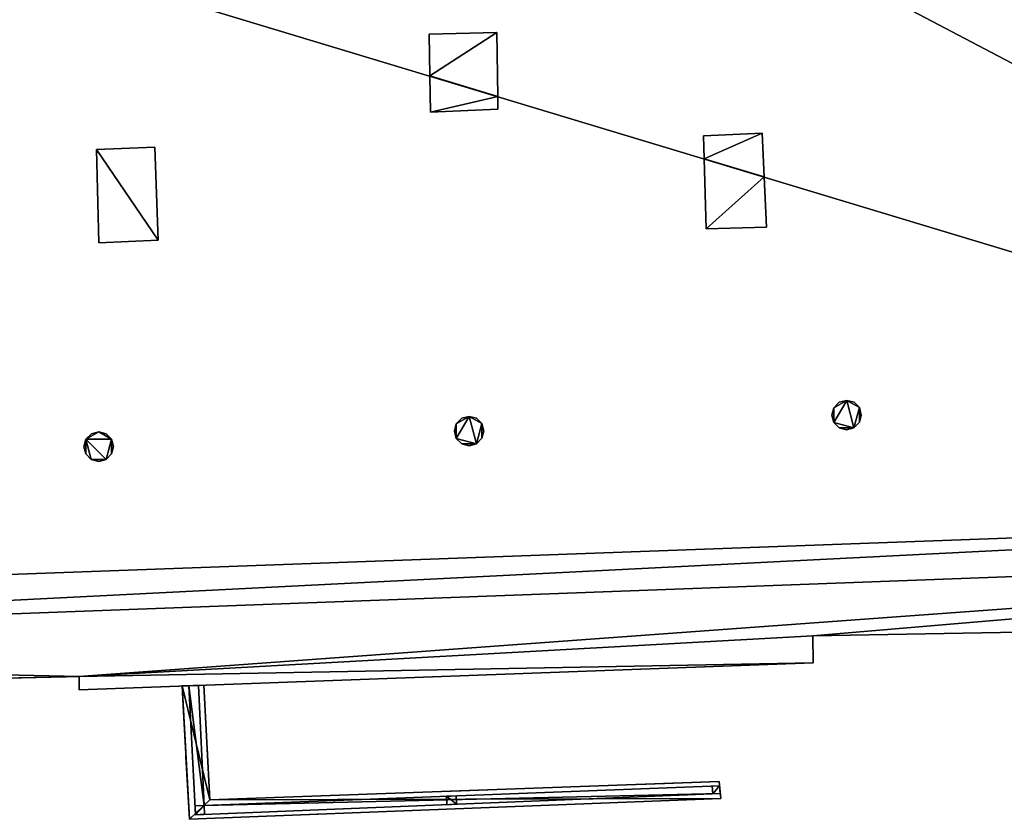
# Model space of a CAD drawing. Units: metres. Extents: x 71246 to 71886, y 348485 to 349008.
# Drawn here: x 71489 to 71496, y 348991 to 348998 of the extents above; entities that cross this region are included whole.
import ezdxf

# ---------------------------------------------------------------- set-up
doc = ezdxf.new("R2010")
doc.units = ezdxf.units.M
for name, color, linetype in [('BreakBottoms', 214, 'Continuous'), ('BreakTops', 212, 'Continuous'), ('FacadeFaces', 250, 'Continuous'), ('FloorBoundary', 4, 'Continuous'), ('FloorFaces', 250, 'Continuous'), ('OuterEaves', 4, 'Continuous'), ('OuterWalls', 4, 'Continuous'), ('RoofFaces', 250, 'Continuous'), ('TerrainIntersection', 106, 'Continuous'), ('VerticalRoofFaces', 43, 'Continuous')]:
    doc.layers.add(name, color=color, linetype=linetype)

msp = doc.modelspace()

# ---------------------------------------------------------------- linework, layer by layer
at = {"layer": 'BreakBottoms'}
for points in [[(71503.14, 349006.47, 302.555), (71503.645, 348993.679, 302.555), (71480.352, 348992.811, 302.555), (71479.882, 349005.655, 302.555)], [(71502.831, 349006.143, 302.555), (71480.224, 349005.308, 302.555), (71480.652, 348993.144, 302.555), (71503.299, 348993.971, 302.555)]]:
    msp.add_polyline3d(points, dxfattribs=at)
at = {"layer": 'BreakTops'}
for points in [[(71503.14, 349006.47, 302.951), (71503.645, 348993.679, 302.951), (71480.352, 348992.811, 302.951), (71479.882, 349005.655, 302.951)], [(71502.831, 349006.143, 302.951), (71480.224, 349005.308, 302.951), (71480.652, 348993.144, 302.951), (71503.299, 348993.971, 302.951)]]:
    msp.add_polyline3d(points, dxfattribs=at)
at = {"layer": 'FacadeFaces'}
for points in [[(71491.897, 348997.749, 303.767), (71492.437, 348997.762, 303.767), (71492.437, 348997.762, 303.709), (71491.897, 348997.749, 303.767)], [(71491.897, 348997.749, 303.767), (71492.437, 348997.762, 303.709), (71491.897, 348997.749, 303.711), (71491.897, 348997.749, 303.767)], [(71491.902, 348997.414, 303.767), (71491.897, 348997.749, 303.767), (71491.897, 348997.749, 303.711), (71491.902, 348997.414, 303.767)], [(71491.902, 348997.414, 303.767), (71491.897, 348997.749, 303.711), (71491.902, 348997.414, 303.651), (71491.902, 348997.414, 303.767)], [(71492.437, 348997.762, 303.767), (71492.444, 348997.25, 303.767), (71492.444, 348997.25, 303.618), (71492.437, 348997.762, 303.767)], [(71492.437, 348997.762, 303.767), (71492.444, 348997.25, 303.618), (71492.437, 348997.762, 303.709), (71492.437, 348997.762, 303.767)], [(71491.906, 348997.125, 303.767), (71491.902, 348997.414, 303.767), (71491.902, 348997.414, 303.651), (71491.906, 348997.125, 303.767)], [(71491.906, 348997.125, 303.767), (71491.902, 348997.414, 303.651), (71491.906, 348997.125, 303.599), (71491.906, 348997.125, 303.767)], [(71492.444, 348997.25, 303.767), (71492.445, 348997.148, 303.767), (71492.445, 348997.148, 303.6), (71492.444, 348997.25, 303.767)], [(71492.444, 348997.25, 303.767), (71492.445, 348997.148, 303.6), (71492.444, 348997.25, 303.618), (71492.444, 348997.25, 303.767)], [(71492.445, 348997.148, 303.767), (71491.906, 348997.125, 303.767), (71491.906, 348997.125, 303.599), (71492.445, 348997.148, 303.767)], [(71492.445, 348997.148, 303.767), (71491.906, 348997.125, 303.599), (71492.445, 348997.148, 303.6), (71492.445, 348997.148, 303.767)], [(71494.087, 348996.937, 304.751), (71494.554, 348996.957, 304.751), (71494.554, 348996.957, 303.549), (71494.087, 348996.937, 304.751)], [(71494.087, 348996.937, 304.751), (71494.554, 348996.957, 303.549), (71494.087, 348996.937, 303.55), (71494.087, 348996.937, 304.751)], [(71494.092, 348996.752, 304.751), (71494.087, 348996.937, 304.751), (71494.087, 348996.937, 303.55), (71494.092, 348996.752, 304.751)], [(71494.092, 348996.752, 304.751), (71494.087, 348996.937, 303.55), (71494.092, 348996.752, 303.517), (71494.092, 348996.752, 304.751)], [(71494.554, 348996.957, 304.751), (71494.57, 348996.608, 304.751), (71494.57, 348996.608, 303.487), (71494.554, 348996.957, 304.751)], [(71494.554, 348996.957, 304.751), (71494.57, 348996.608, 303.487), (71494.554, 348996.957, 303.549), (71494.554, 348996.957, 304.751)], [(71489.24, 348996.826, 304.565), (71489.707, 348996.846, 304.565), (71489.707, 348996.846, 303.563), (71489.24, 348996.826, 304.565)], [(71489.24, 348996.826, 304.565), (71489.707, 348996.846, 303.563), (71489.24, 348996.826, 303.562), (71489.24, 348996.826, 304.565)], [(71489.707, 348996.846, 304.565), (71489.734, 348996.103, 304.565), (71489.734, 348996.103, 303.428), (71489.707, 348996.846, 304.565)], [(71489.707, 348996.846, 304.565), (71489.734, 348996.103, 303.428), (71489.707, 348996.846, 303.563), (71489.707, 348996.846, 304.565)], [(71489.26, 348996.082, 304.565), (71489.24, 348996.826, 304.565), (71489.24, 348996.826, 303.562), (71489.26, 348996.082, 304.565)], [(71489.26, 348996.082, 304.565), (71489.24, 348996.826, 303.562), (71489.26, 348996.082, 303.427), (71489.26, 348996.082, 304.565)], [(71494.107, 348996.193, 304.751), (71494.092, 348996.752, 304.751), (71494.092, 348996.752, 303.517), (71494.107, 348996.193, 304.751)], [(71494.107, 348996.193, 304.751), (71494.092, 348996.752, 303.517), (71494.107, 348996.193, 303.415), (71494.107, 348996.193, 304.751)], [(71494.57, 348996.608, 304.751), (71494.589, 348996.207, 304.751), (71494.589, 348996.207, 303.415), (71494.57, 348996.608, 304.751)], [(71494.57, 348996.608, 304.751), (71494.589, 348996.207, 303.415), (71494.57, 348996.608, 303.487), (71494.57, 348996.608, 304.751)], [(71494.589, 348996.207, 304.751), (71494.107, 348996.193, 304.751), (71494.107, 348996.193, 303.415), (71494.589, 348996.207, 304.751)], [(71494.589, 348996.207, 304.751), (71494.107, 348996.193, 303.415), (71494.589, 348996.207, 303.415), (71494.589, 348996.207, 304.751)], [(71489.734, 348996.103, 304.565), (71489.26, 348996.082, 304.565), (71489.26, 348996.082, 303.427), (71489.734, 348996.103, 304.565)], [(71489.734, 348996.103, 304.565), (71489.26, 348996.082, 303.427), (71489.734, 348996.103, 303.428), (71489.734, 348996.103, 304.565)], [(71495.126, 348994.764, 303.581), (71495.17, 348994.808, 303.581), (71495.17, 348994.808, 303.157), (71495.126, 348994.764, 303.581)], [(71495.126, 348994.764, 303.581), (71495.17, 348994.808, 303.157), (71495.126, 348994.764, 303.149), (71495.126, 348994.764, 303.581)], [(71495.17, 348994.808, 303.581), (71495.23, 348994.823, 303.581), (71495.23, 348994.823, 303.159), (71495.17, 348994.808, 303.581)], [(71495.17, 348994.808, 303.581), (71495.23, 348994.823, 303.159), (71495.17, 348994.808, 303.157), (71495.17, 348994.808, 303.581)], [(71495.23, 348994.823, 303.581), (71495.288, 348994.808, 303.581), (71495.288, 348994.808, 303.156), (71495.23, 348994.823, 303.581)], [(71495.23, 348994.823, 303.581), (71495.288, 348994.808, 303.156), (71495.23, 348994.823, 303.159), (71495.23, 348994.823, 303.581)], [(71495.288, 348994.808, 303.581), (71495.331, 348994.765, 303.581), (71495.331, 348994.765, 303.148), (71495.288, 348994.808, 303.581)], [(71495.288, 348994.808, 303.581), (71495.331, 348994.765, 303.148), (71495.288, 348994.808, 303.156), (71495.288, 348994.808, 303.581)], [(71495.111, 348994.705, 303.581), (71495.126, 348994.764, 303.581), (71495.126, 348994.764, 303.149), (71495.111, 348994.705, 303.581)], [(71495.111, 348994.705, 303.581), (71495.126, 348994.764, 303.149), (71495.111, 348994.705, 303.138), (71495.111, 348994.705, 303.581)], [(71495.331, 348994.765, 303.581), (71495.346, 348994.706, 303.581), (71495.346, 348994.706, 303.137), (71495.331, 348994.765, 303.581)], [(71495.331, 348994.765, 303.581), (71495.346, 348994.706, 303.137), (71495.331, 348994.765, 303.148), (71495.331, 348994.765, 303.581)], [(71492.113, 348994.636, 303.581), (71492.157, 348994.68, 303.581), (71492.157, 348994.68, 303.154), (71492.113, 348994.636, 303.581)], [(71492.113, 348994.636, 303.581), (71492.157, 348994.68, 303.154), (71492.113, 348994.636, 303.146), (71492.113, 348994.636, 303.581)], [(71492.157, 348994.68, 303.581), (71492.217, 348994.695, 303.581), (71492.217, 348994.695, 303.156), (71492.157, 348994.68, 303.581)], [(71492.157, 348994.68, 303.581), (71492.217, 348994.695, 303.156), (71492.157, 348994.68, 303.154), (71492.157, 348994.68, 303.581)], [(71492.217, 348994.695, 303.581), (71492.275, 348994.68, 303.581), (71492.275, 348994.68, 303.153), (71492.217, 348994.695, 303.581)], [(71492.217, 348994.695, 303.581), (71492.275, 348994.68, 303.153), (71492.217, 348994.695, 303.156), (71492.217, 348994.695, 303.581)], [(71492.275, 348994.68, 303.581), (71492.318, 348994.637, 303.581), (71492.318, 348994.637, 303.145), (71492.275, 348994.68, 303.581)], [(71492.275, 348994.68, 303.581), (71492.318, 348994.637, 303.145), (71492.275, 348994.68, 303.153), (71492.275, 348994.68, 303.581)], [(71495.126, 348994.647, 303.581), (71495.111, 348994.705, 303.581), (71495.111, 348994.705, 303.138), (71495.126, 348994.647, 303.581)], [(71495.126, 348994.647, 303.581), (71495.111, 348994.705, 303.138), (71495.126, 348994.647, 303.128), (71495.126, 348994.647, 303.581)], [(71495.169, 348994.603, 303.581), (71495.126, 348994.647, 303.581), (71495.126, 348994.647, 303.128), (71495.169, 348994.603, 303.581)], [(71495.169, 348994.603, 303.581), (71495.126, 348994.647, 303.128), (71495.169, 348994.603, 303.12), (71495.169, 348994.603, 303.581)], [(71495.331, 348994.648, 303.581), (71495.287, 348994.604, 303.581), (71495.287, 348994.604, 303.119), (71495.331, 348994.648, 303.581)], [(71495.331, 348994.648, 303.581), (71495.287, 348994.604, 303.119), (71495.331, 348994.648, 303.127), (71495.331, 348994.648, 303.581)], [(71495.346, 348994.706, 303.581), (71495.331, 348994.648, 303.581), (71495.331, 348994.648, 303.127), (71495.346, 348994.706, 303.581)], [(71495.346, 348994.706, 303.581), (71495.331, 348994.648, 303.127), (71495.346, 348994.706, 303.137), (71495.346, 348994.706, 303.581)], [(71489.2, 348994.556, 303.581), (71489.26, 348994.571, 303.581), (71489.26, 348994.571, 303.153), (71489.2, 348994.556, 303.581)], [(71489.2, 348994.556, 303.581), (71489.26, 348994.571, 303.153), (71489.2, 348994.556, 303.151), (71489.2, 348994.556, 303.581)], [(71489.26, 348994.571, 303.581), (71489.318, 348994.556, 303.581), (71489.318, 348994.556, 303.15), (71489.26, 348994.571, 303.581)], [(71489.26, 348994.571, 303.581), (71489.318, 348994.556, 303.15), (71489.26, 348994.571, 303.153), (71489.26, 348994.571, 303.581)], [(71492.098, 348994.577, 303.581), (71492.113, 348994.636, 303.581), (71492.113, 348994.636, 303.146), (71492.098, 348994.577, 303.581)], [(71492.098, 348994.577, 303.581), (71492.113, 348994.636, 303.146), (71492.098, 348994.577, 303.135), (71492.098, 348994.577, 303.581)], [(71492.113, 348994.519, 303.581), (71492.098, 348994.577, 303.581), (71492.098, 348994.577, 303.135), (71492.113, 348994.519, 303.581)], [(71492.113, 348994.519, 303.581), (71492.098, 348994.577, 303.135), (71492.113, 348994.519, 303.125), (71492.113, 348994.519, 303.581)], [(71492.318, 348994.637, 303.581), (71492.333, 348994.578, 303.581), (71492.333, 348994.578, 303.134), (71492.318, 348994.637, 303.581)], [(71492.318, 348994.637, 303.581), (71492.333, 348994.578, 303.134), (71492.318, 348994.637, 303.145), (71492.318, 348994.637, 303.581)], [(71492.333, 348994.578, 303.581), (71492.318, 348994.52, 303.581), (71492.318, 348994.52, 303.123), (71492.333, 348994.578, 303.581)], [(71492.333, 348994.578, 303.581), (71492.318, 348994.52, 303.123), (71492.333, 348994.578, 303.134), (71492.333, 348994.578, 303.581)], [(71495.229, 348994.587, 303.581), (71495.169, 348994.603, 303.581), (71495.169, 348994.603, 303.12), (71495.229, 348994.587, 303.581)], [(71495.229, 348994.587, 303.581), (71495.169, 348994.603, 303.12), (71495.229, 348994.587, 303.116), (71495.229, 348994.587, 303.581)], [(71495.287, 348994.604, 303.581), (71495.229, 348994.587, 303.581), (71495.229, 348994.587, 303.116), (71495.287, 348994.604, 303.581)], [(71495.287, 348994.604, 303.581), (71495.229, 348994.587, 303.116), (71495.287, 348994.604, 303.119), (71495.287, 348994.604, 303.581)], [(71489.141, 348994.453, 303.581), (71489.156, 348994.512, 303.581), (71489.156, 348994.512, 303.143), (71489.141, 348994.453, 303.581)], [(71489.141, 348994.453, 303.581), (71489.156, 348994.512, 303.143), (71489.141, 348994.453, 303.132), (71489.141, 348994.453, 303.581)], [(71489.156, 348994.512, 303.581), (71489.2, 348994.556, 303.581), (71489.2, 348994.556, 303.151), (71489.156, 348994.512, 303.581)], [(71489.156, 348994.512, 303.581), (71489.2, 348994.556, 303.151), (71489.156, 348994.512, 303.143), (71489.156, 348994.512, 303.581)], [(71489.318, 348994.556, 303.581), (71489.361, 348994.513, 303.581), (71489.361, 348994.513, 303.142), (71489.318, 348994.556, 303.581)], [(71489.318, 348994.556, 303.581), (71489.361, 348994.513, 303.142), (71489.318, 348994.556, 303.15), (71489.318, 348994.556, 303.581)], [(71489.361, 348994.513, 303.581), (71489.376, 348994.454, 303.581), (71489.376, 348994.454, 303.131), (71489.361, 348994.513, 303.581)], [(71489.361, 348994.513, 303.581), (71489.376, 348994.454, 303.131), (71489.361, 348994.513, 303.142), (71489.361, 348994.513, 303.581)], [(71492.156, 348994.475, 303.581), (71492.113, 348994.519, 303.581), (71492.113, 348994.519, 303.125), (71492.156, 348994.475, 303.581)], [(71492.156, 348994.475, 303.581), (71492.113, 348994.519, 303.125), (71492.156, 348994.475, 303.116), (71492.156, 348994.475, 303.581)], [(71492.318, 348994.52, 303.581), (71492.274, 348994.476, 303.581), (71492.274, 348994.476, 303.116), (71492.318, 348994.52, 303.581)], [(71492.318, 348994.52, 303.581), (71492.274, 348994.476, 303.116), (71492.318, 348994.52, 303.123), (71492.318, 348994.52, 303.581)], [(71489.156, 348994.395, 303.581), (71489.141, 348994.453, 303.581), (71489.141, 348994.453, 303.132), (71489.156, 348994.395, 303.581)], [(71489.156, 348994.395, 303.581), (71489.141, 348994.453, 303.132), (71489.156, 348994.395, 303.122), (71489.156, 348994.395, 303.581)], [(71489.376, 348994.454, 303.581), (71489.361, 348994.396, 303.581), (71489.361, 348994.396, 303.121), (71489.376, 348994.454, 303.581)], [(71489.376, 348994.454, 303.581), (71489.361, 348994.396, 303.121), (71489.376, 348994.454, 303.131), (71489.376, 348994.454, 303.581)], [(71492.216, 348994.459, 303.581), (71492.156, 348994.475, 303.581), (71492.156, 348994.475, 303.116), (71492.216, 348994.459, 303.581)], [(71492.216, 348994.459, 303.581), (71492.156, 348994.475, 303.116), (71492.216, 348994.459, 303.113), (71492.216, 348994.459, 303.581)], [(71492.274, 348994.476, 303.581), (71492.216, 348994.459, 303.581), (71492.216, 348994.459, 303.113), (71492.274, 348994.476, 303.581)], [(71492.274, 348994.476, 303.581), (71492.216, 348994.459, 303.113), (71492.274, 348994.476, 303.116), (71492.274, 348994.476, 303.581)], [(71489.199, 348994.351, 303.581), (71489.156, 348994.395, 303.581), (71489.156, 348994.395, 303.122), (71489.199, 348994.351, 303.581)], [(71489.199, 348994.351, 303.581), (71489.156, 348994.395, 303.122), (71489.199, 348994.351, 303.113), (71489.199, 348994.351, 303.581)], [(71489.259, 348994.335, 303.581), (71489.199, 348994.351, 303.581), (71489.199, 348994.351, 303.113), (71489.259, 348994.335, 303.581)], [(71489.259, 348994.335, 303.581), (71489.199, 348994.351, 303.113), (71489.259, 348994.335, 303.11), (71489.259, 348994.335, 303.581)], [(71489.317, 348994.352, 303.581), (71489.259, 348994.335, 303.581), (71489.259, 348994.335, 303.11), (71489.317, 348994.352, 303.581)], [(71489.317, 348994.352, 303.581), (71489.259, 348994.335, 303.11), (71489.317, 348994.352, 303.113), (71489.317, 348994.352, 303.581)], [(71489.361, 348994.396, 303.581), (71489.317, 348994.352, 303.581), (71489.317, 348994.352, 303.113), (71489.361, 348994.396, 303.581)], [(71489.361, 348994.396, 303.581), (71489.317, 348994.352, 303.113), (71489.361, 348994.396, 303.121), (71489.361, 348994.396, 303.581)], [(71498.707, 348993.01, 302.951), (71494.958, 348992.943, 302.951), (71494.958, 348992.943, 278.014), (71498.707, 348993.01, 302.951)], [(71498.707, 348993.01, 302.951), (71494.958, 348992.943, 278.014), (71498.707, 348993.01, 278.014), (71498.707, 348993.01, 302.951)], [(71494.958, 348992.943, 302.951), (71494.962, 348992.728, 302.951), (71494.962, 348992.728, 278.014), (71494.958, 348992.943, 302.951)], [(71494.958, 348992.943, 302.951), (71494.962, 348992.728, 278.014), (71494.958, 348992.943, 278.014), (71494.958, 348992.943, 302.951)], [(71494.962, 348992.728, 302.951), (71489.102, 348992.512, 302.951), (71489.102, 348992.512, 278.014), (71494.962, 348992.728, 302.951)], [(71494.962, 348992.728, 302.951), (71489.102, 348992.512, 278.014), (71494.962, 348992.728, 278.014), (71494.962, 348992.728, 302.951)], [(71489.102, 348992.617, 302.951), (71485.36, 348992.534, 302.951), (71485.36, 348992.534, 278.014), (71489.102, 348992.617, 302.951)], [(71489.102, 348992.617, 302.951), (71485.36, 348992.534, 278.014), (71489.102, 348992.617, 278.014), (71489.102, 348992.617, 302.951)], [(71489.102, 348992.512, 302.951), (71489.102, 348992.617, 302.951), (71489.102, 348992.617, 278.014), (71489.102, 348992.512, 302.951)], [(71489.102, 348992.512, 302.951), (71489.102, 348992.617, 278.014), (71489.102, 348992.512, 278.014), (71489.102, 348992.512, 302.951)], [(71489.924, 348992.542, 279.417), (71490.097, 348992.548, 279.417), (71490.097, 348992.548, 278.575), (71489.924, 348992.542, 279.417)], [(71489.924, 348992.542, 279.417), (71490.097, 348992.548, 278.575), (71489.924, 348992.542, 278.575), (71489.924, 348992.542, 279.417)], [(71489.982, 348991.477, 279.417), (71489.924, 348992.542, 279.417), (71489.924, 348992.542, 278.575), (71489.982, 348991.477, 279.417)], [(71489.982, 348991.477, 279.417), (71489.924, 348992.542, 278.575), (71489.982, 348991.477, 278.575), (71489.982, 348991.477, 279.417)], [(71490.056, 348992.547, 280.317), (71490.056, 348992.547, 280.237), (71489.979, 348992.544, 280.317), (71490.056, 348992.547, 280.317)], [(71489.979, 348992.544, 280.317), (71490.056, 348992.547, 280.237), (71489.979, 348992.544, 280.237), (71489.979, 348992.544, 280.317)], [(71489.979, 348992.544, 280.317), (71490.032, 348991.514, 280.237), (71490.032, 348991.514, 280.317), (71489.979, 348992.544, 280.317)], [(71489.979, 348992.544, 280.237), (71490.032, 348991.514, 280.237), (71489.979, 348992.544, 280.317), (71489.979, 348992.544, 280.237)], [(71490.1, 348991.587, 280.317), (71490.056, 348992.547, 280.237), (71490.056, 348992.547, 280.317), (71490.1, 348991.587, 280.317)], [(71490.1, 348991.587, 280.237), (71490.056, 348992.547, 280.237), (71490.1, 348991.587, 280.317), (71490.1, 348991.587, 280.237)], [(71490.097, 348992.548, 279.417), (71490.145, 348991.633, 279.417), (71490.145, 348991.633, 278.575), (71490.097, 348992.548, 279.417)], [(71490.097, 348992.548, 279.417), (71490.145, 348991.633, 278.575), (71490.097, 348992.548, 278.575), (71490.097, 348992.548, 279.417)], [(71494.214, 348991.745, 280.317), (71490.1, 348991.587, 280.237), (71490.1, 348991.587, 280.317), (71494.214, 348991.745, 280.317)], [(71494.214, 348991.745, 280.237), (71490.1, 348991.587, 280.237), (71494.214, 348991.745, 280.317), (71494.214, 348991.745, 280.237)], [(71490.145, 348991.633, 279.417), (71494.211, 348991.779, 279.417), (71494.211, 348991.779, 278.575), (71490.145, 348991.633, 279.417)], [(71490.145, 348991.633, 279.417), (71494.211, 348991.779, 278.575), (71490.145, 348991.633, 278.575), (71490.145, 348991.633, 279.417)], [(71494.155, 348991.743, 280.237), (71494.214, 348991.745, 280.237), (71494.214, 348991.745, 278.903), (71494.155, 348991.743, 280.237)], [(71494.155, 348991.743, 280.237), (71494.214, 348991.745, 278.903), (71494.155, 348991.743, 278.903), (71494.155, 348991.743, 280.237)], [(71494.16, 348991.68, 280.237), (71494.155, 348991.743, 280.237), (71494.155, 348991.743, 278.903), (71494.16, 348991.68, 280.237)], [(71494.16, 348991.68, 280.237), (71494.155, 348991.743, 278.903), (71494.16, 348991.68, 278.903), (71494.16, 348991.68, 280.237)], [(71494.211, 348991.779, 279.417), (71494.224, 348991.643, 279.417), (71494.224, 348991.643, 278.575), (71494.211, 348991.779, 279.417)], [(71494.211, 348991.779, 279.417), (71494.224, 348991.643, 278.575), (71494.211, 348991.779, 278.575), (71494.211, 348991.779, 279.417)], [(71494.22, 348991.682, 280.317), (71494.214, 348991.745, 280.237), (71494.214, 348991.745, 280.317), (71494.22, 348991.682, 280.317)], [(71494.22, 348991.682, 280.237), (71494.214, 348991.745, 280.237), (71494.22, 348991.682, 280.317), (71494.22, 348991.682, 280.237)], [(71494.214, 348991.745, 280.237), (71494.22, 348991.682, 280.237), (71494.22, 348991.682, 278.903), (71494.214, 348991.745, 280.237)], [(71494.214, 348991.745, 280.237), (71494.22, 348991.682, 278.903), (71494.214, 348991.745, 278.903), (71494.214, 348991.745, 280.237)], [(71490.032, 348991.514, 280.317), (71494.22, 348991.682, 280.237), (71494.22, 348991.682, 280.317), (71490.032, 348991.514, 280.317)], [(71490.032, 348991.514, 280.237), (71494.22, 348991.682, 280.237), (71490.032, 348991.514, 280.317), (71490.032, 348991.514, 280.237)], [(71492.035, 348991.661, 280.237), (71492.111, 348991.664, 280.237), (71492.111, 348991.664, 278.677), (71492.035, 348991.661, 280.237)], [(71492.035, 348991.661, 280.237), (71492.111, 348991.664, 278.677), (71492.035, 348991.661, 278.677), (71492.035, 348991.661, 280.237)], [(71492.037, 348991.594, 280.237), (71492.035, 348991.661, 280.237), (71492.035, 348991.661, 278.677), (71492.037, 348991.594, 280.237)], [(71492.037, 348991.594, 280.237), (71492.035, 348991.661, 278.677), (71492.037, 348991.594, 278.677), (71492.037, 348991.594, 280.237)], [(71492.111, 348991.664, 280.237), (71492.114, 348991.598, 280.237), (71492.114, 348991.598, 278.677), (71492.111, 348991.664, 280.237)], [(71492.111, 348991.664, 280.237), (71492.114, 348991.598, 278.677), (71492.111, 348991.664, 278.677), (71492.111, 348991.664, 280.237)], [(71494.22, 348991.682, 280.237), (71494.16, 348991.68, 280.237), (71494.16, 348991.68, 278.903), (71494.22, 348991.682, 280.237)], [(71494.22, 348991.682, 280.237), (71494.16, 348991.68, 278.903), (71494.22, 348991.682, 278.903), (71494.22, 348991.682, 280.237)], [(71494.224, 348991.643, 279.417), (71489.982, 348991.477, 279.417), (71489.982, 348991.477, 278.575), (71494.224, 348991.643, 279.417)], [(71494.224, 348991.643, 279.417), (71489.982, 348991.477, 278.575), (71494.224, 348991.643, 278.575), (71494.224, 348991.643, 279.417)], [(71490.028, 348991.585, 280.237), (71490.1, 348991.587, 280.237), (71490.1, 348991.587, 278.896), (71490.028, 348991.585, 280.237)], [(71490.028, 348991.585, 280.237), (71490.1, 348991.587, 278.896), (71490.028, 348991.585, 278.896), (71490.028, 348991.585, 280.237)], [(71490.032, 348991.514, 280.237), (71490.028, 348991.585, 280.237), (71490.028, 348991.585, 278.896), (71490.032, 348991.514, 280.237)], [(71490.032, 348991.514, 280.237), (71490.028, 348991.585, 278.896), (71490.032, 348991.514, 278.896), (71490.032, 348991.514, 280.237)], [(71490.1, 348991.587, 280.237), (71490.103, 348991.517, 280.237), (71490.103, 348991.517, 278.896), (71490.1, 348991.587, 280.237)], [(71490.1, 348991.587, 280.237), (71490.103, 348991.517, 278.896), (71490.1, 348991.587, 278.896), (71490.1, 348991.587, 280.237)], [(71492.114, 348991.598, 280.237), (71492.037, 348991.594, 280.237), (71492.037, 348991.594, 278.677), (71492.114, 348991.598, 280.237)], [(71492.114, 348991.598, 280.237), (71492.037, 348991.594, 278.677), (71492.114, 348991.598, 278.677), (71492.114, 348991.598, 280.237)], [(71490.103, 348991.517, 280.237), (71490.032, 348991.514, 280.237), (71490.032, 348991.514, 278.896), (71490.103, 348991.517, 280.237)], [(71490.103, 348991.517, 280.237), (71490.032, 348991.514, 278.896), (71490.103, 348991.517, 278.896), (71490.103, 348991.517, 280.237)]]:
    msp.add_3dface(points, dxfattribs=at)
at = {"layer": 'FloorBoundary'}
msp.add_polyline3d([(71489.979, 348992.544, 280.237), (71490.032, 348991.514, 280.237), (71494.22, 348991.682, 280.237), (71494.214, 348991.745, 280.237), (71490.1, 348991.587, 280.237), (71490.056, 348992.547, 280.237), (71489.979, 348992.544, 280.237)], dxfattribs=at)
at = {"layer": 'FloorFaces'}
for points in [[(71489.979, 348992.544, 280.237), (71490.056, 348992.547, 280.237), (71490.1, 348991.587, 280.237), (71489.979, 348992.544, 280.237)], [(71489.979, 348992.544, 280.237), (71490.1, 348991.587, 280.237), (71490.032, 348991.514, 280.237), (71489.979, 348992.544, 280.237)], [(71494.22, 348991.682, 280.237), (71490.1, 348991.587, 280.237), (71494.214, 348991.745, 280.237), (71494.22, 348991.682, 280.237)], [(71490.032, 348991.514, 280.237), (71490.1, 348991.587, 280.237), (71494.22, 348991.682, 280.237), (71490.032, 348991.514, 280.237)]]:
    msp.add_3dface(points, dxfattribs=at)
at = {"layer": 'OuterEaves'}
for points in [[(71479.208, 349006.226, 302.951), (71479.403, 349001.588, 302.951), (71479.594, 349001.6, 302.951), (71479.713, 348996.781, 302.951), (71479.599, 348996.781, 302.951), (71479.744, 348992.196, 302.951), (71485.368, 348992.339, 302.951), (71485.36, 348992.534, 302.951), (71489.102, 348992.617, 302.951), (71489.102, 348992.512, 302.951), (71494.962, 348992.728, 302.951), (71494.958, 348992.943, 302.951), (71498.707, 348993.01, 302.951), (71498.71, 348992.9, 302.951), (71504.226, 348993.104, 302.951), (71503.726, 349007.11, 302.951), (71492.86, 349006.751, 302.951), (71492.856, 349006.582, 302.951), (71490.065, 349006.496, 302.951), (71490.065, 349006.635, 302.951), (71479.208, 349006.226, 302.951)], [(71491.906, 348997.125, 303.767), (71492.445, 348997.148, 303.767), (71492.444, 348997.25, 303.767), (71492.437, 348997.762, 303.767), (71491.897, 348997.749, 303.767), (71491.902, 348997.414, 303.767), (71491.906, 348997.125, 303.767)], [(71494.107, 348996.193, 304.751), (71494.589, 348996.207, 304.751), (71494.57, 348996.608, 304.751), (71494.554, 348996.957, 304.751), (71494.087, 348996.937, 304.751), (71494.092, 348996.752, 304.751), (71494.107, 348996.193, 304.751)], [(71489.26, 348996.082, 304.565), (71489.734, 348996.103, 304.565), (71489.707, 348996.846, 304.565), (71489.24, 348996.826, 304.565), (71489.26, 348996.082, 304.565)], [(71495.346, 348994.706, 303.581), (71495.331, 348994.765, 303.581), (71495.288, 348994.808, 303.581), (71495.23, 348994.823, 303.581), (71495.17, 348994.808, 303.581), (71495.126, 348994.764, 303.581), (71495.111, 348994.705, 303.581), (71495.126, 348994.647, 303.581), (71495.169, 348994.603, 303.581), (71495.229, 348994.587, 303.581), (71495.287, 348994.604, 303.581), (71495.331, 348994.648, 303.581), (71495.346, 348994.706, 303.581)], [(71492.333, 348994.578, 303.581), (71492.318, 348994.637, 303.581), (71492.275, 348994.68, 303.581), (71492.217, 348994.695, 303.581), (71492.157, 348994.68, 303.581), (71492.113, 348994.636, 303.581), (71492.098, 348994.577, 303.581), (71492.113, 348994.519, 303.581), (71492.156, 348994.475, 303.581), (71492.216, 348994.459, 303.581), (71492.274, 348994.476, 303.581), (71492.318, 348994.52, 303.581), (71492.333, 348994.578, 303.581)], [(71489.376, 348994.454, 303.581), (71489.361, 348994.513, 303.581), (71489.318, 348994.556, 303.581), (71489.26, 348994.571, 303.581), (71489.2, 348994.556, 303.581), (71489.156, 348994.512, 303.581), (71489.141, 348994.453, 303.581), (71489.156, 348994.395, 303.581), (71489.199, 348994.351, 303.581), (71489.259, 348994.335, 303.581), (71489.317, 348994.352, 303.581), (71489.361, 348994.396, 303.581), (71489.376, 348994.454, 303.581)], [(71489.924, 348992.542, 279.417), (71489.982, 348991.477, 279.417), (71494.224, 348991.643, 279.417), (71494.211, 348991.779, 279.417), (71490.145, 348991.633, 279.417), (71490.097, 348992.549, 279.417), (71489.924, 348992.542, 279.417)], [(71489.979, 348992.544, 280.317), (71490.032, 348991.514, 280.317), (71494.22, 348991.682, 280.317), (71494.214, 348991.745, 280.317), (71490.1, 348991.587, 280.317), (71490.056, 348992.547, 280.317), (71489.979, 348992.544, 280.317)], [(71494.214, 348991.745, 280.237), (71494.155, 348991.743, 280.237), (71494.16, 348991.68, 280.237), (71494.22, 348991.682, 280.237), (71494.214, 348991.745, 280.237)], [(71492.037, 348991.594, 280.237), (71492.114, 348991.598, 280.237), (71492.111, 348991.664, 280.237), (71492.035, 348991.661, 280.237), (71492.037, 348991.594, 280.237)], [(71490.1, 348991.587, 280.237), (71490.028, 348991.585, 280.237), (71490.032, 348991.514, 280.237), (71490.103, 348991.517, 280.237), (71490.1, 348991.587, 280.237)]]:
    msp.add_polyline3d(points, dxfattribs=at)
at = {"layer": 'OuterWalls'}
for points in [[(71479.208, 349006.226, 302.951), (71479.403, 349001.588, 302.951), (71479.594, 349001.6, 302.951), (71479.713, 348996.781, 302.951), (71479.599, 348996.781, 302.951), (71479.744, 348992.196, 302.951), (71485.368, 348992.339, 302.951), (71485.36, 348992.534, 302.951), (71489.102, 348992.617, 302.951), (71489.102, 348992.512, 302.951), (71494.962, 348992.728, 302.951), (71494.958, 348992.943, 302.951), (71498.707, 348993.01, 302.951), (71498.71, 348992.9, 302.951), (71504.226, 348993.104, 302.951), (71503.726, 349007.11, 302.951), (71492.86, 349006.751, 302.951), (71492.856, 349006.582, 302.951), (71490.065, 349006.496, 302.951), (71490.065, 349006.635, 302.951), (71479.208, 349006.226, 302.951)], [(71491.906, 348997.125, 303.767), (71492.445, 348997.148, 303.767), (71492.444, 348997.25, 303.767), (71492.437, 348997.762, 303.767), (71491.897, 348997.749, 303.767), (71491.902, 348997.414, 303.767), (71491.906, 348997.125, 303.767)], [(71494.107, 348996.193, 304.751), (71494.589, 348996.207, 304.751), (71494.57, 348996.608, 304.751), (71494.554, 348996.957, 304.751), (71494.087, 348996.937, 304.751), (71494.092, 348996.752, 304.751), (71494.107, 348996.193, 304.751)], [(71489.26, 348996.082, 304.565), (71489.734, 348996.103, 304.565), (71489.707, 348996.846, 304.565), (71489.24, 348996.826, 304.565), (71489.26, 348996.082, 304.565)], [(71495.346, 348994.706, 303.581), (71495.331, 348994.765, 303.581), (71495.288, 348994.808, 303.581), (71495.23, 348994.823, 303.581), (71495.17, 348994.808, 303.581), (71495.126, 348994.764, 303.581), (71495.111, 348994.705, 303.581), (71495.126, 348994.647, 303.581), (71495.169, 348994.603, 303.581), (71495.229, 348994.587, 303.581), (71495.287, 348994.604, 303.581), (71495.331, 348994.648, 303.581), (71495.346, 348994.706, 303.581)], [(71492.333, 348994.578, 303.581), (71492.318, 348994.637, 303.581), (71492.275, 348994.68, 303.581), (71492.217, 348994.695, 303.581), (71492.157, 348994.68, 303.581), (71492.113, 348994.636, 303.581), (71492.098, 348994.577, 303.581), (71492.113, 348994.519, 303.581), (71492.156, 348994.475, 303.581), (71492.216, 348994.459, 303.581), (71492.274, 348994.476, 303.581), (71492.318, 348994.52, 303.581), (71492.333, 348994.578, 303.581)], [(71489.376, 348994.454, 303.581), (71489.361, 348994.513, 303.581), (71489.318, 348994.556, 303.581), (71489.26, 348994.571, 303.581), (71489.2, 348994.556, 303.581), (71489.156, 348994.512, 303.581), (71489.141, 348994.453, 303.581), (71489.156, 348994.395, 303.581), (71489.199, 348994.351, 303.581), (71489.259, 348994.335, 303.581), (71489.317, 348994.352, 303.581), (71489.361, 348994.396, 303.581), (71489.376, 348994.454, 303.581)], [(71489.924, 348992.542, 279.417), (71489.982, 348991.477, 279.417), (71494.224, 348991.643, 279.417), (71494.211, 348991.779, 279.417), (71490.145, 348991.633, 279.417), (71490.097, 348992.548, 279.417), (71489.924, 348992.542, 279.417)], [(71494.214, 348991.745, 280.237), (71494.155, 348991.743, 280.237), (71494.16, 348991.68, 280.237), (71494.22, 348991.682, 280.237), (71494.214, 348991.745, 280.237)], [(71492.037, 348991.594, 280.237), (71492.114, 348991.598, 280.237), (71492.111, 348991.664, 280.237), (71492.035, 348991.661, 280.237), (71492.037, 348991.594, 280.237)], [(71490.1, 348991.587, 280.237), (71490.028, 348991.585, 280.237), (71490.032, 348991.514, 280.237), (71490.103, 348991.517, 280.237), (71490.1, 348991.587, 280.237)]]:
    msp.add_polyline3d(points, dxfattribs=at)
at = {"layer": 'RoofFaces'}
for points in [[(71498.637, 348999.905, 304.031), (71494.632, 348998.525, 303.826), (71503.299, 348993.971, 302.951), (71498.637, 348999.905, 304.031)], [(71480.652, 348993.144, 302.951), (71489.06, 348998.272, 303.826), (71484.68, 348999.364, 304.031), (71480.652, 348993.144, 302.951)], [(71503.299, 348993.971, 302.951), (71494.632, 348998.525, 303.826), (71489.06, 348998.272, 303.826), (71503.299, 348993.971, 302.951)], [(71503.299, 348993.971, 302.951), (71489.06, 348998.272, 303.826), (71480.652, 348993.144, 302.951), (71503.299, 348993.971, 302.951)], [(71491.897, 348997.749, 303.767), (71491.902, 348997.414, 303.767), (71492.437, 348997.762, 303.767), (71491.897, 348997.749, 303.767)], [(71492.437, 348997.762, 303.767), (71491.902, 348997.414, 303.767), (71492.444, 348997.25, 303.767), (71492.437, 348997.762, 303.767)], [(71492.444, 348997.25, 303.767), (71491.902, 348997.414, 303.767), (71491.906, 348997.125, 303.767), (71492.444, 348997.25, 303.767)], [(71492.445, 348997.148, 303.767), (71492.444, 348997.25, 303.767), (71491.906, 348997.125, 303.767), (71492.445, 348997.148, 303.767)], [(71494.087, 348996.937, 304.751), (71494.092, 348996.752, 304.751), (71494.554, 348996.957, 304.751), (71494.087, 348996.937, 304.751)], [(71494.554, 348996.957, 304.751), (71494.092, 348996.752, 304.751), (71494.57, 348996.608, 304.751), (71494.554, 348996.957, 304.751)], [(71489.707, 348996.846, 304.565), (71489.24, 348996.826, 304.565), (71489.734, 348996.103, 304.565), (71489.707, 348996.846, 304.565)], [(71489.734, 348996.103, 304.565), (71489.24, 348996.826, 304.565), (71489.26, 348996.082, 304.565), (71489.734, 348996.103, 304.565)], [(71494.57, 348996.608, 304.751), (71494.092, 348996.752, 304.751), (71494.107, 348996.193, 304.751), (71494.57, 348996.608, 304.751)], [(71494.589, 348996.207, 304.751), (71494.57, 348996.608, 304.751), (71494.107, 348996.193, 304.751), (71494.589, 348996.207, 304.751)], [(71495.17, 348994.808, 303.581), (71495.126, 348994.764, 303.581), (71495.23, 348994.823, 303.581), (71495.17, 348994.808, 303.581)], [(71495.126, 348994.764, 303.581), (71495.126, 348994.647, 303.581), (71495.23, 348994.823, 303.581), (71495.126, 348994.764, 303.581)], [(71495.126, 348994.647, 303.581), (71495.287, 348994.604, 303.581), (71495.23, 348994.823, 303.581), (71495.126, 348994.647, 303.581)], [(71495.288, 348994.808, 303.581), (71495.23, 348994.823, 303.581), (71495.331, 348994.765, 303.581), (71495.288, 348994.808, 303.581)], [(71495.23, 348994.823, 303.581), (71495.287, 348994.604, 303.581), (71495.331, 348994.765, 303.581), (71495.23, 348994.823, 303.581)], [(71495.111, 348994.705, 303.581), (71495.126, 348994.647, 303.581), (71495.126, 348994.764, 303.581), (71495.111, 348994.705, 303.581)], [(71495.287, 348994.604, 303.581), (71495.331, 348994.648, 303.581), (71495.331, 348994.765, 303.581), (71495.287, 348994.604, 303.581)], [(71495.331, 348994.765, 303.581), (71495.331, 348994.648, 303.581), (71495.346, 348994.706, 303.581), (71495.331, 348994.765, 303.581)], [(71492.157, 348994.68, 303.581), (71492.113, 348994.636, 303.581), (71492.217, 348994.695, 303.581), (71492.157, 348994.68, 303.581)], [(71492.113, 348994.636, 303.581), (71492.113, 348994.519, 303.581), (71492.217, 348994.695, 303.581), (71492.113, 348994.636, 303.581)], [(71492.113, 348994.519, 303.581), (71492.274, 348994.476, 303.581), (71492.217, 348994.695, 303.581), (71492.113, 348994.519, 303.581)], [(71492.275, 348994.68, 303.581), (71492.217, 348994.695, 303.581), (71492.318, 348994.637, 303.581), (71492.275, 348994.68, 303.581)], [(71492.217, 348994.695, 303.581), (71492.274, 348994.476, 303.581), (71492.318, 348994.637, 303.581), (71492.217, 348994.695, 303.581)], [(71495.169, 348994.603, 303.581), (71495.287, 348994.604, 303.581), (71495.126, 348994.647, 303.581), (71495.169, 348994.603, 303.581)], [(71489.26, 348994.571, 303.581), (71489.156, 348994.512, 303.581), (71489.361, 348994.513, 303.581), (71489.26, 348994.571, 303.581)], [(71489.2, 348994.556, 303.581), (71489.156, 348994.512, 303.581), (71489.26, 348994.571, 303.581), (71489.2, 348994.556, 303.581)], [(71489.318, 348994.556, 303.581), (71489.26, 348994.571, 303.581), (71489.361, 348994.513, 303.581), (71489.318, 348994.556, 303.581)], [(71492.098, 348994.577, 303.581), (71492.113, 348994.519, 303.581), (71492.113, 348994.636, 303.581), (71492.098, 348994.577, 303.581)], [(71492.274, 348994.476, 303.581), (71492.318, 348994.52, 303.581), (71492.318, 348994.637, 303.581), (71492.274, 348994.476, 303.581)], [(71492.318, 348994.637, 303.581), (71492.318, 348994.52, 303.581), (71492.333, 348994.578, 303.581), (71492.318, 348994.637, 303.581)], [(71495.229, 348994.587, 303.581), (71495.287, 348994.604, 303.581), (71495.169, 348994.603, 303.581), (71495.229, 348994.587, 303.581)], [(71489.141, 348994.453, 303.581), (71489.156, 348994.395, 303.581), (71489.156, 348994.512, 303.581), (71489.141, 348994.453, 303.581)], [(71489.156, 348994.512, 303.581), (71489.317, 348994.352, 303.581), (71489.361, 348994.513, 303.581), (71489.156, 348994.512, 303.581)], [(71489.156, 348994.395, 303.581), (71489.199, 348994.351, 303.581), (71489.156, 348994.512, 303.581), (71489.156, 348994.395, 303.581)], [(71489.199, 348994.351, 303.581), (71489.317, 348994.352, 303.581), (71489.156, 348994.512, 303.581), (71489.199, 348994.351, 303.581)], [(71489.317, 348994.352, 303.581), (71489.361, 348994.396, 303.581), (71489.361, 348994.513, 303.581), (71489.317, 348994.352, 303.581)], [(71489.361, 348994.513, 303.581), (71489.361, 348994.396, 303.581), (71489.376, 348994.454, 303.581), (71489.361, 348994.513, 303.581)], [(71492.156, 348994.475, 303.581), (71492.274, 348994.476, 303.581), (71492.113, 348994.519, 303.581), (71492.156, 348994.475, 303.581)], [(71492.216, 348994.459, 303.581), (71492.274, 348994.476, 303.581), (71492.156, 348994.475, 303.581), (71492.216, 348994.459, 303.581)], [(71489.259, 348994.335, 303.581), (71489.317, 348994.352, 303.581), (71489.199, 348994.351, 303.581), (71489.259, 348994.335, 303.581)], [(71503.645, 348993.679, 302.555), (71503.299, 348993.971, 302.555), (71480.352, 348992.811, 302.555), (71503.645, 348993.679, 302.555)], [(71480.352, 348992.811, 302.555), (71503.299, 348993.971, 302.555), (71480.652, 348993.144, 302.555), (71480.352, 348992.811, 302.555)], [(71503.645, 348993.679, 302.951), (71480.352, 348992.811, 302.951), (71489.102, 348992.617, 302.951), (71503.645, 348993.679, 302.951)], [(71494.958, 348992.943, 302.951), (71503.645, 348993.679, 302.951), (71489.102, 348992.617, 302.951), (71494.958, 348992.943, 302.951)], [(71498.707, 348993.01, 302.951), (71503.645, 348993.679, 302.951), (71494.958, 348992.943, 302.951), (71498.707, 348993.01, 302.951)], [(71494.962, 348992.728, 302.951), (71494.958, 348992.943, 302.951), (71489.102, 348992.617, 302.951), (71494.962, 348992.728, 302.951)], [(71489.102, 348992.617, 302.951), (71480.352, 348992.811, 302.951), (71485.36, 348992.534, 302.951), (71489.102, 348992.617, 302.951)], [(71489.102, 348992.512, 302.951), (71494.962, 348992.728, 302.951), (71489.102, 348992.617, 302.951), (71489.102, 348992.512, 302.951)], [(71490.145, 348991.633, 279.417), (71490.097, 348992.549, 279.417), (71489.924, 348992.542, 279.417), (71490.145, 348991.633, 279.417)], [(71489.982, 348991.477, 279.417), (71490.145, 348991.633, 279.417), (71489.924, 348992.542, 279.417), (71489.982, 348991.477, 279.417)], [(71490.1, 348991.587, 280.317), (71490.056, 348992.547, 280.317), (71489.979, 348992.544, 280.317), (71490.1, 348991.587, 280.317)], [(71490.032, 348991.514, 280.317), (71490.1, 348991.587, 280.317), (71489.979, 348992.544, 280.317), (71490.032, 348991.514, 280.317)], [(71494.214, 348991.745, 280.317), (71490.1, 348991.587, 280.317), (71494.22, 348991.682, 280.317), (71494.214, 348991.745, 280.317)], [(71494.211, 348991.779, 279.417), (71490.145, 348991.633, 279.417), (71494.224, 348991.643, 279.417), (71494.211, 348991.779, 279.417)], [(71494.155, 348991.743, 280.237), (71494.16, 348991.68, 280.237), (71494.214, 348991.745, 280.237), (71494.155, 348991.743, 280.237)], [(71494.16, 348991.68, 280.237), (71494.22, 348991.682, 280.237), (71494.214, 348991.745, 280.237), (71494.16, 348991.68, 280.237)], [(71494.22, 348991.682, 280.317), (71490.1, 348991.587, 280.317), (71490.032, 348991.514, 280.317), (71494.22, 348991.682, 280.317)], [(71492.111, 348991.664, 280.237), (71492.035, 348991.661, 280.237), (71492.114, 348991.598, 280.237), (71492.111, 348991.664, 280.237)], [(71492.114, 348991.598, 280.237), (71492.035, 348991.661, 280.237), (71492.037, 348991.594, 280.237), (71492.114, 348991.598, 280.237)], [(71494.224, 348991.643, 279.417), (71490.145, 348991.633, 279.417), (71489.982, 348991.477, 279.417), (71494.224, 348991.643, 279.417)], [(71490.028, 348991.585, 280.237), (71490.032, 348991.514, 280.237), (71490.1, 348991.587, 280.237), (71490.028, 348991.585, 280.237)], [(71490.032, 348991.514, 280.237), (71490.103, 348991.517, 280.237), (71490.1, 348991.587, 280.237), (71490.032, 348991.514, 280.237)]]:
    msp.add_3dface(points, dxfattribs=at)
at = {"layer": 'TerrainIntersection'}
for points in [[(71488.399, 348992.601, 279.226), (71489, 348992.615, 279.197), (71489.102, 348992.617, 279.152), (71489.102, 348992.612, 279.152), (71489.102, 348992.512, 279.146), (71489.343, 348992.521, 279.04), (71489.474, 348992.526, 278.983), (71490, 348992.545, 278.693), (71490.566, 348992.566, 278.205), (71491, 348992.582, 278.015), (71491.604, 348992.604, 278.24), (71492, 348992.619, 278.345), (71494.071, 348992.695, 278.897), (71494.21, 348992.7, 278.918), (71494.263, 348992.702, 278.92), (71494.435, 348992.709, 278.931), (71494.962, 348992.728, 278.937), (71494.962, 348992.736, 278.935), (71494.958, 348992.943, 278.883), (71495.089, 348992.945, 278.885), (71495.359, 348992.95, 278.89), (71495.825, 348992.959, 278.971), (71496.604, 348992.972, 279.119)], [(71490, 348992.545, 278.693), (71490.088, 348992.548, 278.617), (71490.097, 348992.548, 278.609), (71490.119, 348992.119, 278.611), (71490.126, 348992, 278.667), (71490.133, 348991.867, 278.773), (71490.133, 348991.854, 278.779), (71490.145, 348991.633, 278.875), (71490.359, 348991.641, 278.864), (71491, 348991.664, 278.576), (71491.688, 348991.688, 278.748), (71492.148, 348991.705, 278.657), (71493.225, 348991.744, 278.779), (71493.629, 348991.758, 278.825), (71494.211, 348991.779, 278.913), (71494.219, 348991.698, 278.914), (71494.221, 348991.67, 278.914), (71494.224, 348991.643, 278.92), (71492.218, 348991.564, 278.693), (71491.538, 348991.538, 278.83), (71491, 348991.517, 278.696), (71490.876, 348991.512, 278.752), (71490.503, 348991.497, 278.921), (71489.982, 348991.477, 278.949), (71489.955, 348991.977, 278.732), (71489.954, 348992, 278.74), (71489.951, 348992.049, 278.745), (71489.935, 348992.335, 278.739), (71489.924, 348992.542, 278.735), (71490, 348992.545, 278.693)], [(71494.22, 348991.682, 278.914), (71494.214, 348991.745, 278.913), (71494.155, 348991.743, 278.903), (71494.16, 348991.68, 278.903), (71494.22, 348991.682, 278.914)], [(71492.037, 348991.594, 278.717), (71492.035, 348991.66, 278.693), (71492.111, 348991.664, 278.677), (71492.114, 348991.599, 278.7), (71492.039, 348991.594, 278.716), (71492.037, 348991.594, 278.717)], [(71490.103, 348991.519, 278.926), (71490.1, 348991.587, 278.896), (71490.028, 348991.585, 278.9), (71490.032, 348991.514, 278.931), (71490.034, 348991.514, 278.931), (71490.103, 348991.517, 278.927), (71490.103, 348991.519, 278.926)]]:
    msp.add_polyline3d(points, dxfattribs=at)
at = {"layer": 'VerticalRoofFaces'}
for points in [[(71503.299, 348993.971, 302.951), (71480.652, 348993.144, 302.951), (71480.652, 348993.144, 302.555), (71503.299, 348993.971, 302.951)], [(71480.652, 348993.144, 302.555), (71503.299, 348993.971, 302.555), (71503.299, 348993.971, 302.951), (71480.652, 348993.144, 302.555)], [(71503.645, 348993.679, 302.555), (71480.352, 348992.811, 302.555), (71503.645, 348993.679, 302.951), (71503.645, 348993.679, 302.555)], [(71480.352, 348992.811, 302.951), (71503.645, 348993.679, 302.951), (71480.352, 348992.811, 302.555), (71480.352, 348992.811, 302.951)]]:
    msp.add_3dface(points, dxfattribs=at)

doc.saveas('drawing.dxf')
